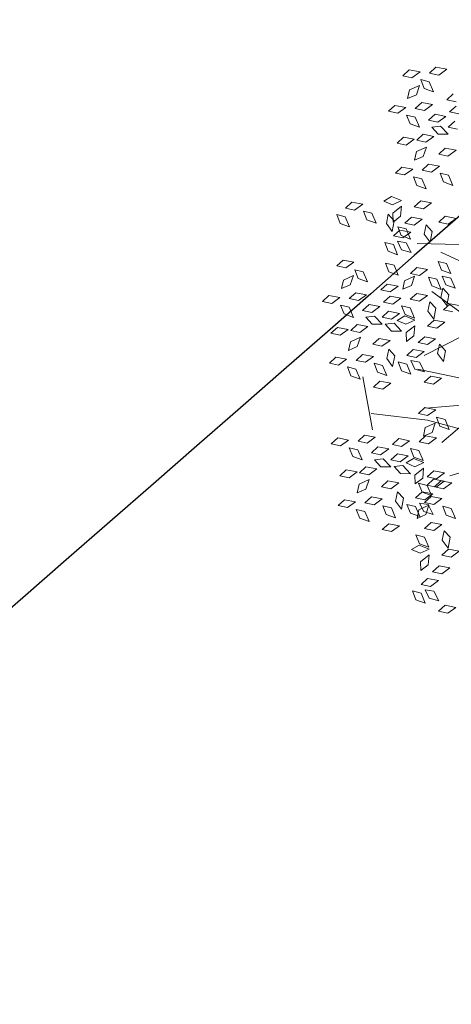
# Model space of a CAD drawing. Units: millimetres. Extents: x 3142 to 3663, y 1553 to 1851.
# Drawn here: x 3320 to 3322, y 1632 to 1636 of the extents above; entities that cross this region are included whole.
import ezdxf

# ---------------------------------------------------------------- set-up
doc = ezdxf.new("R2010")
doc.units = ezdxf.units.MM
doc.layers.add('0. Imagenes', color=7, linetype='Continuous')
doc.layers.add('Roble', color=86, linetype='Continuous', lineweight=0)
doc.layers.get('Roble').off()

# ---------------------------------------------------------------- blocks, each defined once
blk = doc.blocks.new('Roble')
at = {"layer": '0. Imagenes', "color": 66, "lineweight": 5, "true_color": 0x638500}
for p, q in [((-0.10638, 0.34681), (-0.09916, 0.34772)), ((-0.10108, 0.34106), (-0.10638, 0.34681)), ((-0.09916, 0.34772), (-0.09283, 0.34118)), ((-0.09283, 0.34118), (-0.10108, 0.34106)), ((-0.09783, 0.32804), (-0.09597, 0.33565)), ((-0.09597, 0.33565), (-0.09121, 0.33013)), ((-0.08699, 0.33592), (-0.07976, 0.33683)), ((-0.08168, 0.33016), (-0.08699, 0.33592)), ((-0.07976, 0.33683), (-0.07344, 0.33028)), ((-0.13296, 0.32963), (-0.12573, 0.33054)), ((-0.12765, 0.32388), (-0.13296, 0.32963)), ((-0.12573, 0.33054), (-0.11941, 0.324)), ((-0.11389, 0.32912), (-0.10852, 0.33403)), ((-0.10624, 0.32749), (-0.11389, 0.32912)), ((-0.10852, 0.33403), (-0.09958, 0.33234)), ((-0.09958, 0.33234), (-0.10624, 0.32749)), ((-0.09316, 0.32125), (-0.09783, 0.32804)), ((-0.09121, 0.33013), (-0.09316, 0.32125)), ((-0.07344, 0.33028), (-0.08168, 0.33016)), ((-0.11941, 0.324), (-0.12765, 0.32388)), ((-0.1244, 0.31086), (-0.12254, 0.31847)), ((-0.12254, 0.31847), (-0.11779, 0.31295)), ((-0.11356, 0.31874), (-0.10634, 0.31965)), ((-0.10825, 0.31298), (-0.11356, 0.31874)), ((-0.10634, 0.31965), (-0.10001, 0.3131)), ((-0.11974, 0.30407), (-0.1244, 0.31086)), ((-0.11779, 0.31295), (-0.11974, 0.30407)), ((-0.10001, 0.3131), (-0.10825, 0.31298)), ((-0.08808, 0.30949), (-0.08086, 0.3104)), ((-0.14244, 0.30406), (-0.13522, 0.30497)), ((-0.13714, 0.29831), (-0.14244, 0.30406)), ((-0.13522, 0.30497), (-0.12889, 0.29843)), ((-0.11011, 0.30439), (-0.10289, 0.3053)), ((-0.1048, 0.29864), (-0.11011, 0.30439)), ((-0.10289, 0.3053), (-0.09656, 0.29876)), ((-0.08278, 0.30374), (-0.08808, 0.30949)), ((-0.12889, 0.29843), (-0.13714, 0.29831)), ((-0.12776, 0.29659), (-0.12053, 0.2975)), ((-0.12245, 0.29084), (-0.12776, 0.29659)), ((-0.12053, 0.2975), (-0.11421, 0.29096)), ((-0.11123, 0.29828), (-0.10488, 0.29473)), ((-0.11037, 0.2905), (-0.11123, 0.29828)), ((-0.10488, 0.29473), (-0.10367, 0.28571)), ((-0.09656, 0.29876), (-0.1048, 0.29864)), ((-0.092, 0.29996), (-0.08478, 0.30087)), ((-0.0867, 0.29421), (-0.092, 0.29996)), ((-0.20839, 0.28485), (-0.20117, 0.28576)), ((-0.20117, 0.28576), (-0.19484, 0.27922)), ((-0.15782, 0.28465), (-0.1506, 0.28556)), ((-0.1506, 0.28556), (-0.14428, 0.27901)), ((-0.13876, 0.28413), (-0.13339, 0.28905)), ((-0.13339, 0.28905), (-0.12445, 0.28736)), ((-0.12445, 0.28736), (-0.1311, 0.2825)), ((-0.11421, 0.29096), (-0.12245, 0.29084)), ((-0.10367, 0.28571), (-0.11037, 0.2905)), ((-0.1002, 0.29039), (-0.09298, 0.2913)), ((-0.09489, 0.28464), (-0.1002, 0.29039)), ((-0.21923, 0.27698), (-0.21737, 0.28458)), ((-0.21737, 0.28458), (-0.21262, 0.27907)), ((-0.21262, 0.27907), (-0.21457, 0.27018)), ((-0.20309, 0.27909), (-0.20839, 0.28485)), ((-0.19484, 0.27922), (-0.20309, 0.27909)), ((-0.15252, 0.27889), (-0.15782, 0.28465)), ((-0.14428, 0.27901), (-0.15252, 0.27889)), ((-0.1311, 0.2825), (-0.13876, 0.28413)), ((-0.11952, 0.27663), (-0.1123, 0.27754)), ((-0.1123, 0.27754), (-0.10597, 0.271)), ((-0.21457, 0.27018), (-0.21923, 0.27698)), ((-0.1995, 0.26669), (-0.19765, 0.2743)), ((-0.19765, 0.2743), (-0.19289, 0.26878)), ((-0.17903, 0.27118), (-0.17176, 0.27066)), ((-0.17495, 0.2645), (-0.17903, 0.27118)), ((-0.17176, 0.27066), (-0.16684, 0.26301)), ((-0.14927, 0.26588), (-0.14741, 0.27349)), ((-0.14741, 0.27349), (-0.14265, 0.26797)), ((-0.13843, 0.27375), (-0.1312, 0.27466)), ((-0.13312, 0.268), (-0.13843, 0.27375)), ((-0.1312, 0.27466), (-0.12488, 0.26812)), ((-0.11422, 0.27087), (-0.11952, 0.27663)), ((-0.10597, 0.271), (-0.11422, 0.27087)), ((-0.19484, 0.2599), (-0.1995, 0.26669)), ((-0.19289, 0.26878), (-0.19484, 0.2599)), ((-0.16684, 0.26301), (-0.17495, 0.2645)), ((-0.1446, 0.25908), (-0.14927, 0.26588)), ((-0.14265, 0.26797), (-0.1446, 0.25908)), ((-0.12488, 0.26812), (-0.13312, 0.268)), ((-0.12954, 0.2556), (-0.12768, 0.2632)), ((-0.12768, 0.2632), (-0.12293, 0.25769)), ((-0.18805, 0.25491), (-0.1823, 0.26021)), ((-0.18793, 0.24666), (-0.18805, 0.25491)), ((-0.18139, 0.25299), (-0.18793, 0.24666)), ((-0.18279, 0.25261), (-0.17881, 0.2587)), ((-0.17497, 0.25293), (-0.18279, 0.25261)), ((-0.1823, 0.26021), (-0.18139, 0.25299)), ((-0.17881, 0.2587), (-0.16972, 0.25929)), ((-0.16972, 0.25929), (-0.17497, 0.25293)), ((-0.16116, 0.25282), (-0.15394, 0.25373)), ((-0.15585, 0.24707), (-0.16116, 0.25282)), ((-0.15394, 0.25373), (-0.14761, 0.24719)), ((-0.12488, 0.2488), (-0.12954, 0.2556)), ((-0.12293, 0.25769), (-0.12488, 0.2488)), ((-0.24196, 0.24991), (-0.23473, 0.25082)), ((-0.23665, 0.24415), (-0.24196, 0.24991)), ((-0.23473, 0.25082), (-0.22841, 0.24427)), ((-0.18383, 0.23956), (-0.18197, 0.24716)), ((-0.18197, 0.24716), (-0.17722, 0.24165)), ((-0.17544, 0.24617), (-0.16821, 0.24708)), ((-0.17013, 0.24042), (-0.17544, 0.24617)), ((-0.16821, 0.24708), (-0.16189, 0.24054)), ((-0.14761, 0.24719), (-0.15585, 0.24707)), ((-0.24947, 0.23221), (-0.2441, 0.23713)), ((-0.2441, 0.23713), (-0.23516, 0.23544)), ((-0.22841, 0.24427), (-0.23665, 0.24415)), ((-0.2334, 0.23114), (-0.23155, 0.23874)), ((-0.23155, 0.23874), (-0.22679, 0.23323)), ((-0.20006, 0.23514), (-0.19821, 0.24275)), ((-0.19821, 0.24275), (-0.19345, 0.23723)), ((-0.19345, 0.23723), (-0.1954, 0.22834)), ((-0.19037, 0.22986), (-0.18909, 0.23759)), ((-0.18923, 0.24301), (-0.182, 0.24392)), ((-0.18392, 0.23726), (-0.18923, 0.24301)), ((-0.18909, 0.23759), (-0.18393, 0.23244)), ((-0.17568, 0.23738), (-0.18392, 0.23726)), ((-0.17917, 0.23276), (-0.18383, 0.23956)), ((-0.182, 0.24392), (-0.17568, 0.23738)), ((-0.17722, 0.24165), (-0.17917, 0.23276)), ((-0.16189, 0.24054), (-0.17013, 0.24042)), ((-0.26853, 0.23272), (-0.26131, 0.23363)), ((-0.26323, 0.22697), (-0.26853, 0.23272)), ((-0.26131, 0.23363), (-0.25498, 0.22709)), ((-0.24181, 0.23058), (-0.24947, 0.23221)), ((-0.23516, 0.23544), (-0.24181, 0.23058)), ((-0.22874, 0.22434), (-0.2334, 0.23114)), ((-0.22679, 0.23323), (-0.22874, 0.22434)), ((-0.20943, 0.22096), (-0.20757, 0.22857)), ((-0.20757, 0.22857), (-0.20281, 0.22305)), ((-0.1954, 0.22834), (-0.20006, 0.23514)), ((-0.18521, 0.22343), (-0.19037, 0.22986)), ((-0.18393, 0.23244), (-0.18521, 0.22343)), ((-0.16763, 0.22958), (-0.16187, 0.23488)), ((-0.1675, 0.22133), (-0.16763, 0.22958)), ((-0.16187, 0.23488), (-0.16096, 0.22766)), ((-0.15208, 0.23063), (-0.14485, 0.23154)), ((-0.14677, 0.22488), (-0.15208, 0.23063)), ((-0.14485, 0.23154), (-0.13853, 0.225)), ((-0.25498, 0.22709), (-0.26323, 0.22697)), ((-0.25998, 0.21396), (-0.25812, 0.22156)), ((-0.25812, 0.22156), (-0.25336, 0.21605)), ((-0.24914, 0.22183), (-0.24191, 0.22274)), ((-0.24383, 0.21608), (-0.24914, 0.22183)), ((-0.24191, 0.22274), (-0.23559, 0.2162)), ((-0.20477, 0.21416), (-0.20943, 0.22096)), ((-0.20281, 0.22305), (-0.20477, 0.21416)), ((-0.16096, 0.22766), (-0.1675, 0.22133)), ((-0.13853, 0.225), (-0.14677, 0.22488)), ((-0.25531, 0.20716), (-0.25998, 0.21396)), ((-0.25336, 0.21605), (-0.25531, 0.20716)), ((-0.23559, 0.2162), (-0.24383, 0.21608)), ((-0.22366, 0.21259), (-0.21643, 0.2135)), ((-0.21835, 0.20683), (-0.22366, 0.21259)), ((-0.21643, 0.2135), (-0.21011, 0.20695)), ((-0.27802, 0.20716), (-0.27079, 0.20807)), ((-0.27271, 0.2014), (-0.27802, 0.20716)), ((-0.27079, 0.20807), (-0.26447, 0.20153)), ((-0.24569, 0.20749), (-0.23846, 0.2084)), ((-0.24038, 0.20174), (-0.24569, 0.20749)), ((-0.23846, 0.2084), (-0.23214, 0.20186)), ((-0.22758, 0.20305), (-0.22035, 0.20396)), ((-0.22035, 0.20396), (-0.21403, 0.19742)), ((-0.21011, 0.20695), (-0.21835, 0.20683)), ((-0.20852, 0.20254), (-0.20314, 0.20746)), ((-0.20314, 0.20746), (-0.1942, 0.20577)), ((-0.1942, 0.20577), (-0.20086, 0.20091)), ((-0.19578, 0.20962), (-0.18855, 0.21053)), ((-0.19047, 0.20386), (-0.19578, 0.20962)), ((-0.18223, 0.20398), (-0.19047, 0.20386)), ((-0.18855, 0.21053), (-0.18223, 0.20398)), ((-0.17308, 0.19689), (-0.17123, 0.20449)), ((-0.17123, 0.20449), (-0.16647, 0.19898)), ((-0.26447, 0.20153), (-0.27271, 0.2014)), ((-0.26333, 0.19969), (-0.25611, 0.2006)), ((-0.25803, 0.19393), (-0.26333, 0.19969)), ((-0.25611, 0.2006), (-0.24978, 0.19406)), ((-0.24681, 0.20138), (-0.24045, 0.19782)), ((-0.24595, 0.1936), (-0.24681, 0.20138)), ((-0.24045, 0.19782), (-0.23924, 0.1888)), ((-0.23214, 0.20186), (-0.24038, 0.20174)), ((-0.22227, 0.1973), (-0.22758, 0.20305)), ((-0.21403, 0.19742), (-0.22227, 0.1973)), ((-0.20086, 0.20091), (-0.20852, 0.20254)), ((-0.18722, 0.19085), (-0.18537, 0.19846)), ((-0.18537, 0.19846), (-0.18061, 0.19294)), ((-0.16842, 0.19009), (-0.17308, 0.19689)), ((-0.16647, 0.19898), (-0.16842, 0.19009)), ((-0.2934, 0.18774), (-0.28617, 0.18865)), ((-0.28809, 0.18199), (-0.2934, 0.18774)), ((-0.28617, 0.18865), (-0.27985, 0.18211)), ((-0.27434, 0.18723), (-0.26896, 0.19215)), ((-0.26896, 0.19215), (-0.26002, 0.19046)), ((-0.26002, 0.19046), (-0.26668, 0.1856)), ((-0.24978, 0.19406), (-0.25803, 0.19393)), ((-0.23924, 0.1888), (-0.24595, 0.1936)), ((-0.23578, 0.19349), (-0.22855, 0.1944)), ((-0.23047, 0.18773), (-0.23578, 0.19349)), ((-0.22223, 0.18785), (-0.23047, 0.18773)), ((-0.22855, 0.1944), (-0.22223, 0.18785)), ((-0.21902, 0.18429), (-0.21717, 0.19189)), ((-0.21717, 0.19189), (-0.21241, 0.18638)), ((-0.20818, 0.19216), (-0.20096, 0.19307)), ((-0.20288, 0.18641), (-0.20818, 0.19216)), ((-0.20096, 0.19307), (-0.19463, 0.18653)), ((-0.18256, 0.18405), (-0.18722, 0.19085)), ((-0.18061, 0.19294), (-0.18256, 0.18405)), ((-0.17727, 0.18501), (-0.17542, 0.19262)), ((-0.17542, 0.19262), (-0.17066, 0.1871)), ((-0.27985, 0.18211), (-0.28809, 0.18199)), ((-0.26668, 0.1856), (-0.27434, 0.18723)), ((-0.2551, 0.17972), (-0.24787, 0.18063)), ((-0.24979, 0.17397), (-0.2551, 0.17972)), ((-0.24787, 0.18063), (-0.24155, 0.17409)), ((-0.2369, 0.18738), (-0.23054, 0.18382)), ((-0.23604, 0.1796), (-0.2369, 0.18738)), ((-0.22934, 0.1748), (-0.23604, 0.1796)), ((-0.23054, 0.18382), (-0.22934, 0.1748)), ((-0.22714, 0.1841), (-0.21988, 0.18358)), ((-0.22306, 0.17742), (-0.22714, 0.1841)), ((-0.21988, 0.18358), (-0.21496, 0.17592)), ((-0.21436, 0.17749), (-0.21902, 0.18429)), ((-0.21241, 0.18638), (-0.21436, 0.17749)), ((-0.19463, 0.18653), (-0.20288, 0.18641)), ((-0.20183, 0.17581), (-0.19607, 0.18112)), ((-0.19607, 0.18112), (-0.19516, 0.17389)), ((-0.18658, 0.17872), (-0.18083, 0.18403)), ((-0.18083, 0.18403), (-0.17992, 0.1768)), ((-0.17261, 0.17821), (-0.17727, 0.18501)), ((-0.17066, 0.1871), (-0.17261, 0.17821)), ((-0.28484, 0.16898), (-0.28299, 0.17658)), ((-0.28299, 0.17658), (-0.27823, 0.17107)), ((-0.274, 0.17685), (-0.26678, 0.17776)), ((-0.2687, 0.17109), (-0.274, 0.17685)), ((-0.26046, 0.17122), (-0.2687, 0.17109)), ((-0.26678, 0.17776), (-0.26046, 0.17122)), ((-0.24155, 0.17409), (-0.24979, 0.17397)), ((-0.23091, 0.16552), (-0.22692, 0.17162)), ((-0.22692, 0.17162), (-0.21784, 0.1722)), ((-0.21784, 0.1722), (-0.22309, 0.16584)), ((-0.21496, 0.17592), (-0.22306, 0.17742)), ((-0.20171, 0.16757), (-0.20183, 0.17581)), ((-0.19516, 0.17389), (-0.20171, 0.16757)), ((-0.18646, 0.17048), (-0.18658, 0.17872)), ((-0.17992, 0.1768), (-0.18646, 0.17048)), ((-0.28018, 0.16218), (-0.28484, 0.16898)), ((-0.27823, 0.17107), (-0.28018, 0.16218)), ((-0.26511, 0.15869), (-0.26326, 0.1663)), ((-0.26326, 0.1663), (-0.2585, 0.16078)), ((-0.2524, 0.16341), (-0.24665, 0.16872)), ((-0.25228, 0.15517), (-0.2524, 0.16341)), ((-0.24665, 0.16872), (-0.24574, 0.16149)), ((-0.22309, 0.16584), (-0.23091, 0.16552)), ((-0.20928, 0.16574), (-0.20205, 0.16665)), ((-0.20397, 0.15998), (-0.20928, 0.16574)), ((-0.20205, 0.16665), (-0.19573, 0.1601)), ((-0.19071, 0.16912), (-0.18349, 0.17003)), ((-0.1854, 0.16336), (-0.19071, 0.16912)), ((-0.18349, 0.17003), (-0.17716, 0.16348)), ((-0.26045, 0.1519), (-0.26511, 0.15869)), ((-0.2585, 0.16078), (-0.26045, 0.1519)), ((-0.24574, 0.16149), (-0.25228, 0.15517)), ((-0.24818, 0.14806), (-0.24633, 0.15566)), ((-0.24633, 0.15566), (-0.24157, 0.15015)), ((-0.23734, 0.15593), (-0.23012, 0.15684)), ((-0.23204, 0.15018), (-0.23734, 0.15593)), ((-0.23012, 0.15684), (-0.22379, 0.1503)), ((-0.22355, 0.15909), (-0.21633, 0.16)), ((-0.21825, 0.15333), (-0.22355, 0.15909)), ((-0.21633, 0.16), (-0.21, 0.15346)), ((-0.19573, 0.1601), (-0.20397, 0.15998)), ((-0.2751, 0.15042), (-0.26788, 0.15133)), ((-0.26979, 0.14467), (-0.2751, 0.15042)), ((-0.26788, 0.15133), (-0.26155, 0.14479)), ((-0.24352, 0.14126), (-0.24818, 0.14806)), ((-0.24157, 0.15015), (-0.24352, 0.14126)), ((-0.23849, 0.14278), (-0.23721, 0.1505)), ((-0.23721, 0.1505), (-0.23205, 0.14536)), ((-0.22379, 0.1503), (-0.23204, 0.15018)), ((-0.21, 0.15346), (-0.21825, 0.15333)), ((-0.21574, 0.14249), (-0.20999, 0.1478)), ((-0.20999, 0.1478), (-0.20908, 0.14057)), ((-0.26155, 0.14479), (-0.26979, 0.14467)), ((-0.23333, 0.13635), (-0.23849, 0.14278)), ((-0.23205, 0.14536), (-0.23333, 0.13635)), ((-0.21562, 0.13425), (-0.21574, 0.14249)), ((-0.20908, 0.14057), (-0.21562, 0.13425)), ((-0.33077, 0.13224), (-0.32354, 0.13315)), ((-0.32546, 0.12648), (-0.33077, 0.13224)), ((-0.32354, 0.13315), (-0.31722, 0.12661)), ((-0.31722, 0.12661), (-0.32546, 0.12648)), ((-0.23844, 0.12951), (-0.23121, 0.13042)), ((-0.23313, 0.12375), (-0.23844, 0.12951)), ((-0.22489, 0.12388), (-0.23313, 0.12375)), ((-0.23121, 0.13042), (-0.22489, 0.12388)), ((-0.32221, 0.11347), (-0.32036, 0.12108)), ((-0.32036, 0.12108), (-0.3156, 0.11556)), ((-0.3156, 0.11556), (-0.31755, 0.10667)), ((-0.31137, 0.12134), (-0.30415, 0.12225)), ((-0.30607, 0.11559), (-0.31137, 0.12134)), ((-0.29782, 0.11571), (-0.30607, 0.11559)), ((-0.30415, 0.12225), (-0.29782, 0.11571)), ((-0.34025, 0.10667), (-0.33303, 0.10758)), ((-0.33495, 0.10092), (-0.34025, 0.10667)), ((-0.33303, 0.10758), (-0.32671, 0.10104)), ((-0.31755, 0.10667), (-0.32221, 0.11347)), ((-0.30792, 0.107), (-0.3007, 0.10791)), ((-0.30262, 0.10125), (-0.30792, 0.107)), ((-0.3007, 0.10791), (-0.29437, 0.10137)), ((-0.25737, 0.11107), (-0.25014, 0.11198)), ((-0.25206, 0.10532), (-0.25737, 0.11107)), ((-0.25014, 0.11198), (-0.24382, 0.10544)), ((-0.32671, 0.10104), (-0.33495, 0.10092)), ((-0.32557, 0.0992), (-0.31834, 0.10011)), ((-0.32026, 0.09345), (-0.32557, 0.0992)), ((-0.31834, 0.10011), (-0.31202, 0.09357)), ((-0.30904, 0.10089), (-0.30269, 0.09734)), ((-0.30819, 0.09311), (-0.30904, 0.10089)), ((-0.29437, 0.10137), (-0.30262, 0.10125)), ((-0.28981, 0.10257), (-0.28259, 0.10348)), ((-0.28451, 0.09681), (-0.28981, 0.10257)), ((-0.28259, 0.10348), (-0.27627, 0.09693)), ((-0.26488, 0.09338), (-0.2595, 0.0983)), ((-0.2595, 0.0983), (-0.25056, 0.09661)), ((-0.24382, 0.10544), (-0.25206, 0.10532)), ((-0.24881, 0.09231), (-0.24695, 0.09991)), ((-0.24695, 0.09991), (-0.2422, 0.0944)), ((-0.33657, 0.08674), (-0.3312, 0.09166)), ((-0.3312, 0.09166), (-0.32226, 0.08997)), ((-0.32226, 0.08997), (-0.32892, 0.08511)), ((-0.31202, 0.09357), (-0.32026, 0.09345)), ((-0.30148, 0.08832), (-0.30819, 0.09311)), ((-0.30269, 0.09734), (-0.30148, 0.08832)), ((-0.29801, 0.093), (-0.29079, 0.09391)), ((-0.29271, 0.08725), (-0.29801, 0.093)), ((-0.29079, 0.09391), (-0.28446, 0.08737)), ((-0.27627, 0.09693), (-0.28451, 0.09681)), ((-0.28126, 0.0838), (-0.2794, 0.09141)), ((-0.2794, 0.09141), (-0.27464, 0.08589)), ((-0.27042, 0.09167), (-0.26319, 0.09258)), ((-0.26511, 0.08592), (-0.27042, 0.09167)), ((-0.25722, 0.09175), (-0.26488, 0.09338)), ((-0.26319, 0.09258), (-0.25687, 0.08604)), ((-0.25056, 0.09661), (-0.25722, 0.09175)), ((-0.24415, 0.08551), (-0.24881, 0.09231)), ((-0.2422, 0.0944), (-0.24415, 0.08551)), ((-0.35564, 0.08726), (-0.34841, 0.08817)), ((-0.35033, 0.0815), (-0.35564, 0.08726)), ((-0.34209, 0.08162), (-0.35033, 0.0815)), ((-0.34841, 0.08817), (-0.34209, 0.08162)), ((-0.32892, 0.08511), (-0.33657, 0.08674)), ((-0.29913, 0.08689), (-0.29278, 0.08334)), ((-0.29828, 0.07911), (-0.29913, 0.08689)), ((-0.29278, 0.08334), (-0.29157, 0.07432)), ((-0.28446, 0.08737), (-0.29271, 0.08725)), ((-0.28938, 0.08361), (-0.28211, 0.08309)), ((-0.2853, 0.07693), (-0.28938, 0.08361)), ((-0.28211, 0.08309), (-0.27719, 0.07544)), ((-0.27659, 0.077), (-0.28126, 0.0838)), ((-0.27464, 0.08589), (-0.27659, 0.077)), ((-0.25687, 0.08604), (-0.26511, 0.08592)), ((-0.34708, 0.06849), (-0.34522, 0.07609)), ((-0.34522, 0.07609), (-0.34047, 0.07058)), ((-0.33624, 0.07636), (-0.32901, 0.07727)), ((-0.33093, 0.07061), (-0.33624, 0.07636)), ((-0.32901, 0.07727), (-0.32269, 0.07073)), ((-0.31733, 0.07924), (-0.31011, 0.08015)), ((-0.31203, 0.07348), (-0.31733, 0.07924)), ((-0.30379, 0.0736), (-0.31203, 0.07348)), ((-0.31011, 0.08015), (-0.30379, 0.0736)), ((-0.29157, 0.07432), (-0.29828, 0.07911)), ((-0.27719, 0.07544), (-0.2853, 0.07693)), ((-0.34242, 0.06169), (-0.34708, 0.06849)), ((-0.34047, 0.07058), (-0.34242, 0.06169)), ((-0.32269, 0.07073), (-0.33093, 0.07061)), ((-0.32735, 0.05821), (-0.32549, 0.06581)), ((-0.32549, 0.06581), (-0.32074, 0.0603)), ((-0.31464, 0.06292), (-0.30889, 0.06823)), ((-0.30889, 0.06823), (-0.30798, 0.061)), ((-0.29314, 0.06504), (-0.28916, 0.07113)), ((-0.28532, 0.06536), (-0.29314, 0.06504)), ((-0.28916, 0.07113), (-0.28008, 0.07172)), ((-0.28008, 0.07172), (-0.28532, 0.06536)), ((-0.32269, 0.05141), (-0.32735, 0.05821)), ((-0.32074, 0.0603), (-0.32269, 0.05141)), ((-0.31452, 0.05468), (-0.31464, 0.06292)), ((-0.30798, 0.061), (-0.31452, 0.05468)), ((-0.29244, 0.05628), (-0.29059, 0.06388)), ((-0.29059, 0.06388), (-0.28583, 0.05837)), ((-0.28583, 0.05837), (-0.28778, 0.04948)), ((-0.28579, 0.0586), (-0.27856, 0.05951)), ((-0.28048, 0.05285), (-0.28579, 0.0586)), ((-0.28161, 0.06415), (-0.27438, 0.06506)), ((-0.2763, 0.05839), (-0.28161, 0.06415)), ((-0.27856, 0.05951), (-0.27224, 0.05297)), ((-0.26806, 0.05852), (-0.2763, 0.05839)), ((-0.27438, 0.06506), (-0.26806, 0.05852)), ((-0.33734, 0.04994), (-0.33011, 0.05085)), ((-0.33203, 0.04418), (-0.33734, 0.04994)), ((-0.33011, 0.05085), (-0.32379, 0.04431)), ((-0.31042, 0.04757), (-0.30856, 0.05518)), ((-0.30856, 0.05518), (-0.3038, 0.04966)), ((-0.3038, 0.04966), (-0.30575, 0.04078)), ((-0.30072, 0.04229), (-0.29944, 0.05002)), ((-0.29958, 0.05544), (-0.29235, 0.05636)), ((-0.29427, 0.04969), (-0.29958, 0.05544)), ((-0.29944, 0.05002), (-0.29428, 0.04487)), ((-0.28603, 0.04981), (-0.29427, 0.04969)), ((-0.28778, 0.04948), (-0.29244, 0.05628)), ((-0.29235, 0.05636), (-0.28603, 0.04981)), ((-0.28157, 0.05401), (-0.27434, 0.05492)), ((-0.27626, 0.04825), (-0.28157, 0.05401)), ((-0.27224, 0.05297), (-0.28048, 0.05285)), ((-0.27434, 0.05492), (-0.26802, 0.04837)), ((-0.32379, 0.04431), (-0.33203, 0.04418)), ((-0.30575, 0.04078), (-0.31042, 0.04757)), ((-0.30844, 0.04089), (-0.30307, 0.04581)), ((-0.30079, 0.03926), (-0.30844, 0.04089)), ((-0.30307, 0.04581), (-0.29413, 0.04412)), ((-0.29413, 0.04412), (-0.30079, 0.03926)), ((-0.29556, 0.03586), (-0.30072, 0.04229)), ((-0.29571, 0.04797), (-0.28848, 0.04888)), ((-0.2904, 0.04221), (-0.29571, 0.04797)), ((-0.29428, 0.04487), (-0.29556, 0.03586)), ((-0.28216, 0.04233), (-0.2904, 0.04221)), ((-0.28848, 0.04888), (-0.28216, 0.04233)), ((-0.26802, 0.04837), (-0.27626, 0.04825)), ((-0.28715, 0.0292), (-0.28529, 0.03681)), ((-0.28529, 0.03681), (-0.28054, 0.03129)), ((-0.31895, 0.02264), (-0.31709, 0.03024)), ((-0.31709, 0.03024), (-0.31234, 0.02473)), ((-0.31234, 0.02473), (-0.31429, 0.01584)), ((-0.30811, 0.03051), (-0.30089, 0.03142)), ((-0.3028, 0.02476), (-0.30811, 0.03051)), ((-0.29456, 0.02488), (-0.3028, 0.02476)), ((-0.30089, 0.03142), (-0.29456, 0.02488)), ((-0.28249, 0.0224), (-0.28715, 0.0292)), ((-0.28054, 0.03129), (-0.28249, 0.0224)), ((-0.32707, 0.02245), (-0.31981, 0.02193)), ((-0.32299, 0.01577), (-0.32707, 0.02245)), ((-0.31981, 0.02193), (-0.31488, 0.01427)), ((-0.31429, 0.01584), (-0.31895, 0.02264)), ((-0.30176, 0.01416), (-0.296, 0.01947)), ((-0.296, 0.01947), (-0.29509, 0.01224)), ((-0.33083, 0.00387), (-0.32685, 0.00997)), ((-0.32685, 0.00997), (-0.31777, 0.01055)), ((-0.31777, 0.01055), (-0.32301, 0.00419)), ((-0.31488, 0.01427), (-0.32299, 0.01577)), ((-0.30163, 0.00592), (-0.30176, 0.01416)), ((-0.29509, 0.01224), (-0.30163, 0.00592)), ((-0.32301, 0.00419), (-0.33083, 0.00387)), ((-0.30921, 0.00409), (-0.30198, 0.005)), ((-0.3039, -0.00167), (-0.30921, 0.00409)), ((-0.30198, 0.005), (-0.29566, -0.00155)), ((-0.34811, -0.01359), (-0.34625, -0.00599)), ((-0.34625, -0.00599), (-0.3415, -0.0115)), ((-0.33727, -0.00572), (-0.33004, -0.00481)), ((-0.33196, -0.01147), (-0.33727, -0.00572)), ((-0.33004, -0.00481), (-0.32372, -0.01135)), ((-0.32348, -0.00256), (-0.31625, -0.00165)), ((-0.31817, -0.00832), (-0.32348, -0.00256)), ((-0.31625, -0.00165), (-0.30993, -0.00819)), ((-0.29566, -0.00155), (-0.3039, -0.00167)), ((-0.34345, -0.02039), (-0.34811, -0.01359)), ((-0.3415, -0.0115), (-0.34345, -0.02039)), ((-0.33841, -0.01887), (-0.33713, -0.01115)), ((-0.33713, -0.01115), (-0.33198, -0.01629)), ((-0.33198, -0.01629), (-0.33325, -0.0253)), ((-0.32372, -0.01135), (-0.33196, -0.01147)), ((-0.30993, -0.00819), (-0.31817, -0.00832)), ((-0.33325, -0.0253), (-0.33841, -0.01887)), ((-0.33837, -0.03214), (-0.33114, -0.03123)), ((-0.33306, -0.03789), (-0.33837, -0.03214)), ((-0.33114, -0.03123), (-0.32482, -0.03777)), ((-0.32482, -0.03777), (-0.33306, -0.03789))]:
    blk.add_line(p, q, dxfattribs=at)
at = {"layer": '0. Imagenes', "color": 37, "linetype": 'Continuous', "lineweight": 5}
for p, q in [((-0.11509, 0.18062), (-0.17687, 0.2265)), ((-0.16508, 0.20941), (-0.12142, 0.13384)), ((-0.16793, 0.12218), (-0.18989, 0.18703)), ((-0.29615, 0.12204), (-0.27737, 0.16256)), ((-0.19008, 0.1423), (-0.22565, 0.14765)), ((-0.17318, 0.07314), (-0.23658, 0.14147)), ((-0.28925, 0.13364), (-0.25433, 0.10226)), ((-0.17953, 0.06985), (-0.24978, 0.11118)), ((-0.25433, 0.10226), (-0.22483, 0.06663)), ((-0.20146, 0.08526), (-0.25535, 0.08031)), ((-0.23476, 0.04365), (-0.26585, 0.05392))]:
    blk.add_line(p, q, dxfattribs=at)

msp = doc.modelspace()

# ---------------------------------------------------------------- hatches: boundary and pattern name
h = msp.add_hatch()
h.set_pattern_fill('GRAVEL', color=256, scale=0.037)
h.set_pattern_definition([(228.0127875, (-65.79503, 630.088106), (-7.5184000006, -8.4581999995), [0.12643693, -12.51727895]), (184.969741, (-65.879615, 629.994126), (11.27759999554, 0.93980005354), [0.21696975, -21.4799981]), (132.5104471, (-66.09577, 629.97533), (9.398000004, -10.3377999964), [0.15298816, -15.14584743]), (267.273689, (-66.46229, 629.74038), (0.93980000197, 18.7959999999), [0.19758167, -19.56058185]), (292.8336542, (-66.47169, 629.543022), (-4.6990000004, 11.27759999984), [0.19374447, -19.18072887]), (357.273689, (-66.396505, 629.36446), (-18.7959999999, 0.93980000197), [0.19758167, -19.56058185]), (37.6942405, (-66.199147, 629.355062), (-12.21739999946, -9.3980000007), [0.26129165, -25.86785267]), (72.2553284, (-65.99239, 629.51483), (6.57860000177, 20.67559999944), [0.24668622, -24.42194494]), (121.4295656, (-65.917207, 629.74978), (-7.51840000107, 12.21739999934), [0.1982508, -19.6268519]), (175.2363583, (-66.020585, 629.91894), (10.3377999999, -0.9398000016), [0.22633391, -11.09035667]), (222.3974378, (-66.246137, 629.937738), (-11.27759999964, -10.3378000004), [0.29269883, -28.97720583]), (138.8140748, (-65.53189, 629.73098), (-6.5785999996, 5.6388000005), [0.09990168, -9.89030936]), (171.4692344, (-65.607073, 629.79677), (12.2174000003, -1.87959999787), [0.19006233, -18.81621643]), (225, (-65.795, 629.82496), (-1e-16, -0.9398), [0.13290746, -1.19617045]), (203.1985905, (-65.86082, 629.93774), (4.699, 1.8795999997), [0.0715733, -7.08573028]), (291.8014095, (-65.9266, 629.90954), (-0.9398, 2.8194), [0.10121928, -4.9597586]), (30.9637565, (-65.88901, 629.81556), (2.8194, 1.8796), [0.16439827, -5.31553032]), (161.565051, (-65.74804, 629.90015), (1.8796, -0.9398), [0.11887624, -2.8530323]), (16.3895403, (-66.47169, 629.909544), (9.398, 2.8194), [0.16653256, -16.48676587]), (70.346176, (-66.31192, 629.956534), (-3.7592000003, -10.3377999999), [0.1397116, -13.8314198]), (293.1985905, (-65.74804, 630.08811), (-1.8795999997, 4.699), [0.14314564, -7.01415793]), (343.6104597, (-65.691655, 629.956534), (-9.3980000002, 2.81939999934), [0.16653256, -16.48676587]), (339.4439548, (-66.47169, 629.32687), (-4.699, 1.8796), [0.16059302, -7.8690617]), (294.7751406, (-66.32132, 629.27048), (-4.6990000056, 10.3377999975), [0.13455868, -13.32132955]), (66.8014095, (-65.73864, 629.14831), (1.8795999997, 4.699), [0.14314564, -7.01415793]), (17.3540246, (-65.682257, 629.27988), (-12.21739999976, -3.7592000008), [0.15753961, -15.59637911]), (69.4439548, (-66.19915, 629.14831), (-1.8796, -4.699), [0.08029651, -7.9493582]), (101.3099325, (-65.79503, 629.1483), (-0.9398, 3.7592), [0.0479204, -4.74413814]), (165.9637565, (-65.80443, 629.1953), (2.8194, -0.9398), [0.19374447, -3.6811502]), (186.009006, (-65.99239, 629.242286), (9.39799999995, 0.9398000005), [0.1795488, -17.775305]), (303.6900675, (-65.889, 629.73098), (-0.9398, 1.8796), [0.13553984, -3.25295725]), (353.1572266, (-65.81383, 629.618206), (15.9766000001, -1.87959999916), [0.236636, -23.42692335]), (60.945396, (-65.57888, 629.59001), (-3.7592, -6.5786), [0.09675805, -9.57907516]), (90, (-65.5319, 629.6746), (-0.9398, 0.9398), [0.056388, -0.883412]), (120.2564372, (-66.011187, 629.27048), (3.7591999995, -6.5786000003), [0.13056078, -12.92555809]), (48.0127875, (-66.07697, 629.383256), (7.5184000006, 8.4581999994), [0.25287387, -12.39084201]), (0, (-65.9078, 629.5712), (0.9398, 0.9398), [0.244348, -0.695452]), (325.3048465, (-65.66346, 629.571216), (9.3980000036, -6.5785999949), [0.14859554, -14.71094719]), (254.054604, (-65.54129, 629.48663), (-0.9398, -3.7592), [0.13683676, -6.70501051]), (207.6459754, (-65.57888, 629.355062), (-17.85620000066, -9.39799999875), [0.22279369, -22.05661184]), (175.4260787, (-65.776237, 629.251684), (-12.2174, 0.9398), [0.2357009, -23.3343632])])
h.paths.add_polyline_path([(3356.1907, 1659.3184), (3353.5592, 1661.65), (3338.4404, 1647.5435), (3340.8292, 1644.9855)])
h.paths.add_polyline_path([(3358.8223, 1656.9868), (3357.6945, 1657.9861), (3342.1942, 1643.5237), (3343.218, 1642.4274)])
h.paths.add_polyline_path([(3343.218, 1642.4274), (3342.1942, 1643.5237), (3324.0554, 1626.5995), (3325.0536, 1625.4794)])
h.paths.add_polyline_path([(3340.8292, 1644.9855), (3338.4404, 1647.5435), (3320.395, 1630.7065), (3322.7243, 1628.0929)])
edge = h.paths.add_edge_path()
edge.add_arc((2092.4718, -98.8514), 2185.3776, 53.0721175, 53.5441285)
edge.add_line((3391.0308, 1658.8801), (3388.092, 1656.5406))
edge.add_line((3388.092, 1656.5406), (3409.367, 1641.6611))
edge.add_line((3409.367, 1641.6611), (3411.9285, 1643.6796))
edge.add_arc((3152.363, 1273.1347), 452.4133, 54.988874, 55.982005)
h.paths.add_polyline_path([(3386.4508, 1655.2342), (3385.2596, 1654.2859), (3406.5085, 1639.4087), (3407.7061, 1640.3524)])
edge = h.paths.add_edge_path()
edge.add_arc((3317.129, 1562.8817), 121.2841, 56.637472, 61.27553)
edge.add_line((3375.4179, 1669.2407), (3373.8336, 1666.5129))
edge.add_line((3373.8336, 1666.5129), (3388.092, 1656.5406))
edge.add_line((3388.092, 1656.5406), (3391.0308, 1658.8801))
edge.add_arc((2092.4718, -98.8514), 2185.3776, 53.5441285, 53.7785842)
h.paths.add_polyline_path([(3372.8242, 1664.7748), (3372.0883, 1663.5077), (3385.2596, 1654.2859), (3386.4508, 1655.2342)])
edge = h.paths.add_edge_path()
edge.add_arc((3371.3111, 1656.4403), 16.037, 97.07972, 140.51484)
edge.add_arc((3882.7877, 1096.8341), 774.0149, 132.5941377, 133.1210786)
edge.add_line((3353.7158, 1661.796), (3353.5595, 1661.6383))
edge.add_line((3353.5595, 1661.6383), (3358.8108, 1666.5499))
edge.add_line((3358.8108, 1666.5499), (3358.8281, 1666.566))
edge.add_line((3358.8281, 1666.566), (3353.5592, 1661.65))
edge.add_line((3353.5592, 1661.65), (3356.1907, 1659.3184))
edge.add_line((3356.1907, 1659.3184), (3366.381, 1668.8263))
edge.add_arc((3368.4276, 1666.6329), 3, 55.0313, 133.016, ccw=False)
edge.add_line((3370.147, 1669.0912), (3373.8336, 1666.5129))
edge.add_line((3373.8336, 1666.5129), (3375.4179, 1669.2407))
edge.add_arc((3317.129, 1562.8817), 121.2841, 61.27553, 64.504488)
edge = h.paths.add_edge_path()
edge.add_arc((3368.6371, 1664.0929), 1.5, 55.0025, 133.016, ccw=False)
edge.add_line((3369.4974, 1665.3217), (3372.0883, 1663.5077))
edge.add_line((3372.0883, 1663.5077), (3372.8242, 1664.7748))
edge.add_line((3372.8242, 1664.7748), (3369.3326, 1667.2194))
edge.add_arc((3368.4723, 1665.9906), 1.5, 55.0025, 133.016)
edge.add_line((3367.449, 1667.0874), (3357.6945, 1657.9861))
edge.add_line((3357.6945, 1657.9861), (3358.8223, 1656.9868))
edge.add_line((3358.8223, 1656.9868), (3367.6138, 1665.1897))
edge = h.paths.add_edge_path()
edge.add_line((3411.9285, 1643.6796), (3409.367, 1641.6611))
edge.add_line((3409.367, 1641.6611), (3423.454, 1631.8087))
edge.add_line((3423.454, 1631.8087), (3424.9412, 1634.2149))
edge.add_arc((3152.363, 1273.1347), 452.4133, 52.950972, 54.988874)
h.paths.add_polyline_path([(3407.7061, 1640.3524), (3406.5085, 1639.4087), (3421.546, 1628.8803), (3422.3833, 1630.0763)])
h.paths.add_polyline_path([(3438.4405, 1618.439), (3439.1619, 1619.7065), (3430.358, 1625.1476), (3422.3833, 1630.0763), (3421.546, 1628.8803)])
h.paths.add_polyline_path([(3432.5763, 1629.4961), (3424.9412, 1634.2149), (3423.454, 1631.8087), (3431.4239, 1626.883), (3440.2278, 1621.4419), (3441.3802, 1624.055)])
h.paths.add_polyline_path([(3465.5648, 1615.718), (3457.1683, 1615.434), (3457.3603, 1613.9477), (3465.3287, 1614.2172), (3473.9771, 1614.5098), (3473.9771, 1616.0026)])
h.paths.add_polyline_path([(3465.058, 1611.1729), (3457.7507, 1610.9258), (3457.9636, 1609.2775), (3458.8815, 1609.3317), (3459.0939, 1610.6431), (3464.8246, 1609.6982), (3473.9771, 1609.9668), (3473.9771, 1611.4746)])

# ---------------------------------------------------------------- linework, layer by layer
msp.add_lwpolyline([(3347.2538, 1689.4013, 0.237719), (3356.9047, 1668.151, 0.03169), (3338.2558, 1649.9213, -0.008492), (3318.819, 1632.4749, -0.008492)], format="xyb")

# ---------------------------------------------------------------- block references
at = {"layer": 'Roble', "transparency": 33554687, "xscale": 4.265353494419859, "yscale": 4.265353494419859, "zscale": 4.265353494419859, "rotation": 35.29985046703796}
msp.add_blockref('Roble', (3322.9256, 1634.7125), dxfattribs=at)

doc.saveas('drawing.dxf')
